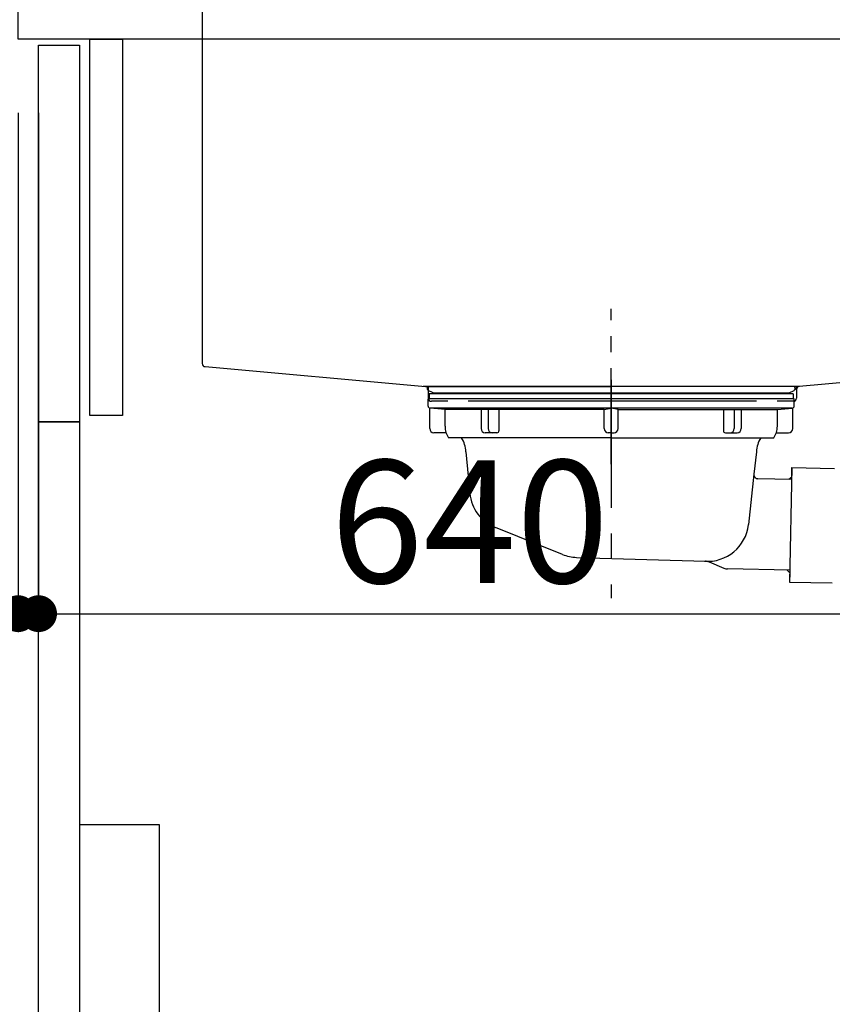
# Model space of a CAD drawing. Extents: x 28111 to 54233, y 210 to 8610.
# Drawn here: x 35905 to 36302, y 2383 to 2865 of the extents above; entities that cross this region are included whole.
import ezdxf

# ---------------------------------------------------------------- set-up
doc = ezdxf.new("R2010")
doc.units = 0
doc.header["$LTSCALE"] = 50
doc.header["$MEASUREMENT"] = 0
doc.linetypes.add('CENTER', pattern=[2, 1.25, -0.25, 0.25, -0.25])
doc.linetypes.add('STYLE_01', pattern=[1.40625, 0.9375, -0.15625, 0.15625, -0.15625])
doc.layers.get('0').update_dxf_attribs({"linetype": 'CONTINUOUS'})
for name, color, linetype in [('122-扉', 6, 'CONTINUOUS'), ('126-甲板', 2, 'CONTINUOUS'), ('140-パーツ芯', 13, 'CENTER'), ('150-機器', 8, 'CONTINUOUS'), ('166-寸法B', 11, 'CONTINUOUS')]:
    doc.layers.add(name, color=color, linetype=linetype)
doc.styles.add('KH001', font='txt')
doc.dimstyles.new('KH1xx030', dxfattribs={"dimscale": 30, "dimtxt": 2, "dimasz": 0.6, "dimexe": 0.3, "dimexo": 1.2, "dimgap": 0.5, "dimtad": 3, "dimdec": 1, "dimdsep": 46, "dimlunit": 6, "dimtxsty": 'KH001', "dimblk": 'DOT', "dimcen": 1, "dimdle": 1, "dimclrd": 256, "dimclre": 256, "dimclrt": 256, "dimadec": 0, "dimazin": 0, "dimtfac": 1, "dimtdec": 1, "dimtix": 1, "dimtmove": 2, "dimatfit": 3, "dimldrblk": 'CLOSEDBLANK', "dimfxl": 1, "dimtolj": 1, "dimtzin": 0, "dimlwd": -1, "dimlwe": -1, "dimarcsym": 0})

# ---------------------------------------------------------------- blocks, each defined once
blk = doc.blocks.new('_Dot')
at = {"color": 0, "linetype": 'ByBlock', "lineweight": -2}
blk.add_line((-0.5, 0), (-1, 0), dxfattribs=at)
at = {"color": 0, "linetype": 'ByBlock', "const_width": 0.5}
blk.add_lwpolyline([(-0.25, 0, 1), (0.25, 0, 1)], format="xyb", close=True, dxfattribs=at)
blk = doc.blocks.new('*D232')
at = {"layer": '166-寸法B', "transparency": 16777216}
for p, q in [((36088.16, 3455.11), (35446.24, 3455.11)), ((35455.24, 2053.11), (35455.24, 3437.11)), ((35868.79, 2035.11), (35446.24, 2035.11))]:
    blk.add_line(p, q, dxfattribs=at)
at = {"layer": '166-寸法B', "transparency": 16777216, "xscale": 18, "yscale": 18, "zscale": 18}
for p, rotation in [((35455.24, 3455.11), 90), ((35455.24, 2035.11), 270)]:
    blk.add_blockref('_Dot', p, dxfattribs=dict(at, rotation=rotation))
at = {"layer": '166-寸法B', "transparency": 16777216, "insert": (35404.93, 2745.11), "char_height": 60, "attachment_point": 5, "rotation": 90, "style": 'KH001'}
blk.add_mtext('\\A1;1,420(1470)', dxfattribs=at)
blk = doc.blocks.new('_ClosedBlank')
at = {"color": 0, "linetype": 'ByBlock', "lineweight": -2}
for p, q in [((-1, 0.167), (0, 0)), ((-1, 0.167), (-1, -0.167)), ((0, 0), (-1, -0.167))]:
    blk.add_line(p, q, dxfattribs=at)
blk = doc.blocks.new('*D233')
at = {"layer": '166-寸法B', "linetype": 'ByBlock', "transparency": 16777216}
for p, q in [((35904.27, 2819.11), (35904.27, 2565.31)), ((35914.27, 2819.11), (35914.27, 2565.31)), ((35904.27, 2574.31), (35765.05, 2574.31)), ((35886.27, 2574.31), (35868.27, 2574.31)), ((35904.27, 2574.31), (35914.27, 2574.31)), ((35932.27, 2574.31), (35950.27, 2574.31))]:
    blk.add_line(p, q, dxfattribs=at)
at = {"layer": '166-寸法B', "transparency": 16777216, "xscale": 18, "yscale": 18, "zscale": 18}
blk.add_blockref('_Dot', (35904.27, 2574.31), dxfattribs=at)
at = {"layer": '166-寸法B', "transparency": 16777216, "xscale": 18, "yscale": 18, "zscale": 18, "rotation": 180}
blk.add_blockref('_Dot', (35914.27, 2574.31), dxfattribs=at)
at = {"layer": '166-寸法B', "transparency": 16777216, "insert": (35813.71, 2619.31), "char_height": 60, "attachment_point": 5, "style": 'KH001'}
blk.add_mtext('\\A1;10', dxfattribs=at)
blk = doc.blocks.new('*D234')
at = {"layer": '166-寸法B', "transparency": 16777216}
for p, q in [((35914.27, 2783.11), (35914.27, 2565.31)), ((36554.27, 2783.11), (36554.27, 2565.31)), ((35932.27, 2574.31), (36536.27, 2574.31))]:
    blk.add_line(p, q, dxfattribs=at)
at = {"layer": '166-寸法B', "transparency": 16777216, "xscale": 18, "yscale": 18, "zscale": 18, "rotation": 180}
blk.add_blockref('_Dot', (35914.27, 2574.31), dxfattribs=at)
at = {"layer": '166-寸法B', "transparency": 16777216, "xscale": 18, "yscale": 18, "zscale": 18}
blk.add_blockref('_Dot', (36554.27, 2574.31), dxfattribs=at)
at = {"layer": '166-寸法B', "transparency": 16777216, "insert": (36125.08, 2619.31), "char_height": 60, "attachment_point": 5, "style": 'KH001'}
blk.add_mtext('\\A1;640', dxfattribs=at)
blk = doc.blocks.new('*D236')
at = {"layer": '166-寸法B', "transparency": 16777216}
for p, q in [((35868.27, 2855.11), (35716.24, 2855.11)), ((35725.24, 2153.11), (35725.24, 2837.11)), ((35903.27, 2135.11), (35716.24, 2135.11))]:
    blk.add_line(p, q, dxfattribs=at)
at = {"layer": '166-寸法B', "transparency": 16777216, "xscale": 18, "yscale": 18, "zscale": 18}
for p, rotation in [((35725.24, 2855.11), 90), ((35725.24, 2135.11), 270)]:
    blk.add_blockref('_Dot', p, dxfattribs=dict(at, rotation=rotation))
at = {"layer": '166-寸法B', "transparency": 16777216, "insert": (35680.24, 2495.11), "char_height": 60, "attachment_point": 5, "rotation": 90, "style": 'KH001'}
blk.add_mtext('\\A1;720', dxfattribs=at)

msp = doc.modelspace()

# ---------------------------------------------------------------- linework, layer by layer
at = {"layer": '122-扉', "color": 253}
for points in [[(35939.27, 2855.11), (35955.27, 2855.11), (35955.27, 2671.11), (35939.27, 2671.11)], [(35914.27, 2852.11), (35934.27, 2852.11), (35934.27, 2668.11), (35914.27, 2668.11)], [(35914.27, 2668.11), (35934.27, 2668.11), (35934.27, 2135.11), (35914.27, 2135.11)]]:
    msp.add_lwpolyline(points, close=True, dxfattribs=at)
at = {"layer": '126-甲板'}
msp.add_lwpolyline([(35904.27, 2895.11), (36551.27, 2895.11), (36551.27, 2855.11), (35904.27, 2855.11)], close=True, dxfattribs=at)
at = {"layer": '140-パーツ芯', "linetype": 'STYLE_01'}
msp.add_line((36194.27, 2647.37), (36194.27, 2723.27), dxfattribs=at)
at = {"layer": '150-機器', "linetype": 'Continuous'}
for p, q in [((35994.27, 2893.61), (35994.27, 2696.53)), ((35995.68, 2695.04), (36103.47, 2685.27)), ((36393.32, 2694.74), (36286.15, 2685.32)), ((36286.15, 2685.32), (36102.38, 2685.32)), ((36103.47, 2685.27), (36104.9, 2685.19)), ((36104.9, 2683.77), (36104.9, 2685.19)), ((36286.15, 2685.32), (36284.9, 2685.11)), ((36284.9, 2683.77), (36284.9, 2685.11)), ((36104.9, 2679.61), (36104.9, 2683.77)), ((36284.9, 2683.84), (36284.9, 2679.61)), ((36114.4, 2678.11), (36106.4, 2678.11)), ((36265.4, 2678.11), (36124.4, 2678.11)), ((36283.4, 2678.11), (36275.4, 2678.11))]:
    msp.add_line(p, q, dxfattribs=at)
at = {"layer": '150-機器'}
for p, q in [((36105.27, 2685.32), (36194.27, 2685.32)), ((36283.27, 2685.32), (36194.27, 2685.32)), ((36107.16, 2682.31), (36104.83, 2683.42)), ((36283.27, 2681.72), (36105.27, 2681.72)), ((36105.27, 2681.72), (36105.27, 2679.22)), ((36107.16, 2682.31), (36281.38, 2682.31)), ((36281.38, 2682.31), (36283.7, 2683.42)), ((36283.27, 2681.72), (36283.27, 2679.22)), ((36283.77, 2679.22), (36104.77, 2679.22)), ((36104.77, 2675.72), (36104.77, 2679.22)), ((36283.77, 2675.72), (36283.77, 2679.22)), ((36105.52, 2664.72), (36105.52, 2674.72)), ((36113.02, 2674.08), (36105.72, 2674.72)), ((36282.81, 2674.72), (36105.72, 2674.72)), ((36190.87, 2674.08), (36113.02, 2674.08)), ((36113.02, 2665.87), (36113.02, 2674.08)), ((36197.67, 2674.08), (36275.52, 2674.08)), ((36275.52, 2674.08), (36282.81, 2674.72)), ((36275.52, 2665.87), (36275.52, 2674.08)), ((36283.02, 2664.72), (36283.02, 2674.72)), ((36113.53, 2662.72), (36107.52, 2662.72)), ((36275.01, 2662.72), (36281.02, 2662.72)), ((36194.27, 2660.22), (36114.77, 2660.22)), ((36194.27, 2660.22), (36273.77, 2660.22)), ((36123.27, 2653.42), (36125.14, 2633.11)), ((36265.27, 2653.42), (36264.07, 2642.48)), ((36264.07, 2642.48), (36261.36, 2617.83)), ((36282.65, 2645.73), (36281.51, 2589.74)), ((36282.56, 2641.26), (36282.65, 2645.73)), ((36282.65, 2645.73), (36303.55, 2645.3)), ((36282.53, 2639.93), (36266.01, 2640.27)), ((36281.2, 2639.96), (36282.56, 2641.26)), ((36170.47, 2603.24), (36137.63, 2616.38)), ((36177.31, 2601.82), (36240.34, 2599.95)), ((36242.12, 2599.57), (36249.39, 2596.54)), ((36281.63, 2595.54), (36251.21, 2596.16)), ((36280.3, 2595.56), (36281.6, 2594.21)), ((36281.6, 2594.21), (36281.51, 2589.74)), ((36281.51, 2589.74), (36302.41, 2589.31))]:
    msp.add_line(p, q, dxfattribs=at)
at = {"layer": '150-機器', "color": 13, "linetype": 'CENTER'}
msp.add_line((36194.27, 2688.54), (36194.27, 2581.86), dxfattribs=at)
at = {"layer": '150-機器', "ltscale": 0.1}
for p, q in [((36130.65, 2674.08), (36130.65, 2664.72)), ((36134.05, 2674.08), (36134.05, 2664.72)), ((36139.41, 2674.08), (36139.41, 2663.72)), ((36190.87, 2674.08), (36194.27, 2674.72)), ((36190.87, 2664.72), (36190.87, 2674.08)), ((36197.67, 2674.08), (36194.27, 2674.72)), ((36197.67, 2664.72), (36197.67, 2674.08)), ((36249.13, 2674.08), (36249.13, 2663.72)), ((36254.48, 2674.08), (36254.48, 2664.72)), ((36257.88, 2674.08), (36257.88, 2664.72)), ((36138.41, 2662.72), (36132.65, 2662.72)), ((36194.27, 2662.72), (36192.87, 2662.72)), ((36194.27, 2662.72), (36195.67, 2662.72)), ((36250.13, 2662.72), (36255.88, 2662.72))]:
    msp.add_line(p, q, dxfattribs=at)
at = {"layer": '150-機器', "color": 161, "linetype": 'Continuous'}
msp.add_lwpolyline([(35934.27, 2238.11), (35965.47, 2238.11, 0.414214), (35973.47, 2246.11), (35973.47, 2471.11), (35934.27, 2471.11)], format="xyb", close=True, dxfattribs=at)
at = {"layer": '150-機器', "linetype": 'Continuous'}
for centre, start, end in [((35995.77, 2696.53), 180, 266.8377), ((36103.4, 2683.77), 0, 87.0816), ((36286.4, 2683.84), 99.3322, 180), ((36106.4, 2679.61), 180, 270), ((36283.4, 2679.61), 270, 0)]:
    msp.add_arc(centre, 1.5, start, end, dxfattribs=at)
at = {"layer": '150-機器'}
for centre, radius, start, end in [((36105.27, 2684.32), 1, 90, 244.3866), ((36283.27, 2684.32), 1, 295.6134, 90), ((36105.77, 2675.72), 1, 180, 270), ((36282.77, 2675.72), 1, 270, 0), ((36123.02, 2665.87), 10, 180, 214.4115), ((36265.52, 2665.87), 10, 325.5885, 360), ((36107.52, 2664.72), 2, 180, 270), ((36281.02, 2664.72), 2, 270, 0), ((36108.3, 2652.49), 15, 3.5618, 31.0281), ((36280.24, 2652.49), 15, 148.9719, 176.4382), ((36266.05, 2642.26), 2, 173.7289, 268.8333), ((36145.06, 2634.95), 20, 185.2739, 248.1969), ((36241.46, 2619.9), 20, 265.4384, 354.0552), ((36177.9, 2621.81), 20, 248.1969, 268.3029), ((36240.19, 2594.95), 5, 67.4068, 88.3029), ((36251.31, 2601.16), 5, 247.4068, 268.8333)]:
    msp.add_arc(centre, radius, start, end, dxfattribs=at)
at = {"layer": '150-機器', "ltscale": 0.1}
for centre, radius, start, end in [((36132.65, 2664.72), 2, 180, 270), ((36136.05, 2664.72), 2, 180, 270), ((36138.41, 2663.72), 1, 270, 0), ((36192.87, 2664.72), 2, 180, 270), ((36195.67, 2664.72), 2, 270, 0), ((36250.13, 2663.72), 1, 180, 270), ((36252.48, 2664.72), 2, 270, 0), ((36255.88, 2664.72), 2, 270, 0)]:
    msp.add_arc(centre, radius, start, end, dxfattribs=at)

# ---------------------------------------------------------------- dimensions: what is measured, and where the dimension line sits
at = {"layer": '166-寸法B'}
dim = msp.add_linear_dim(base=(35455.24, 3455.11), p1=(35904.79, 2035.11), p2=(36124.16, 3455.11), angle=90, dimstyle='KH1xx030', override={"dimpost": '(1470)'}, dxfattribs=at)
dim.commit()
dim.dimension.update_dxf_attribs({"geometry": '*D232', "text_midpoint": (35404.93, 2745.11)})
dim = msp.add_linear_dim(base=(35725.24, 2855.11), p1=(35939.27, 2135.11), p2=(35904.27, 2855.11), angle=90, dimstyle='KH1xx030', dxfattribs=at)
dim.commit()
dim.dimension.update_dxf_attribs({"geometry": '*D236', "text_midpoint": (35680.24, 2495.11)})
dim = msp.add_linear_dim(base=(35914.27, 2574.31), p1=(35904.27, 2855.11), p2=(35914.27, 2855.11), dimstyle='KH1xx030', override={"dimtmove": 1, "dimfxl": 0.5, "dimarcsym": 1}, dxfattribs=at)
dim.commit()
dim.dimension.update_dxf_attribs({"geometry": '*D233', "text_midpoint": (35813.71, 2600.07), "dimtype": 128})
dim = msp.add_linear_dim(base=(36554.27, 2574.31), p1=(35914.27, 2819.11), p2=(36554.27, 2819.11), dimstyle='KH1xx030', dxfattribs=at)
dim.commit()
dim.dimension.update_dxf_attribs({"geometry": '*D234', "text_midpoint": (36125.08, 2619.31), "dimtype": 128})

doc.saveas('drawing.dxf')
